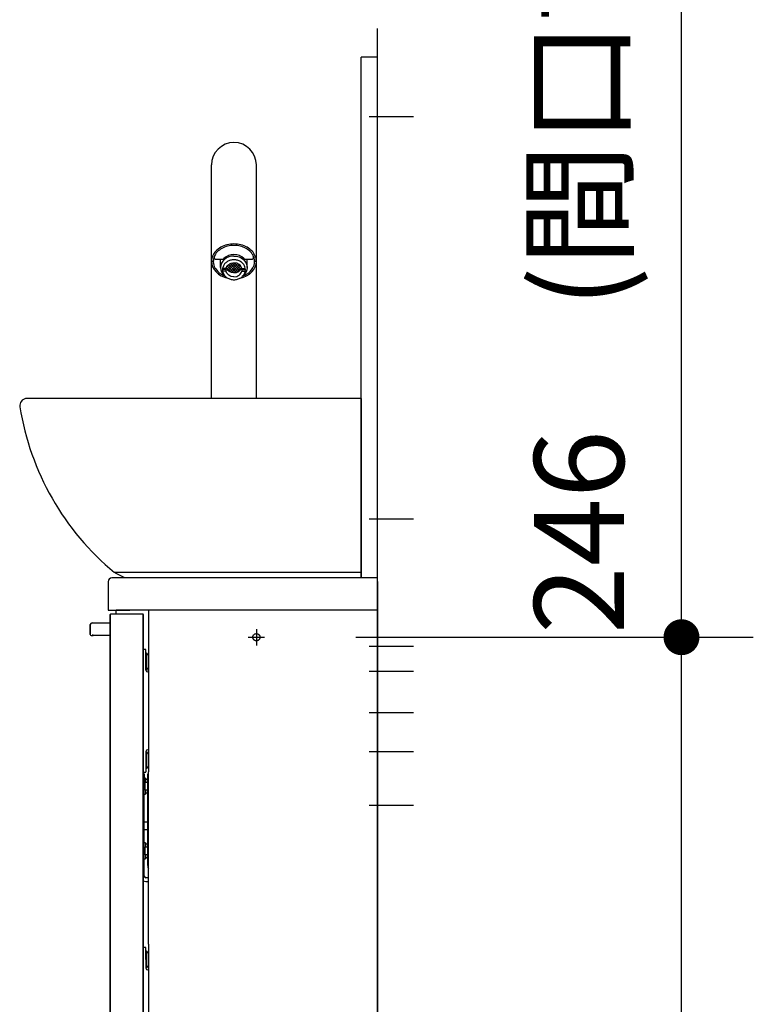
# Model space of a CAD drawing. Units: millimetres. Extents: x -395 to -8, y 7 to 287.
# Drawn here: x -127 to -107, y 92 to 120 of the extents above; entities that cross this region are included whole.
import ezdxf

# ---------------------------------------------------------------- set-up
doc = ezdxf.new("R2010")
doc.units = ezdxf.units.MM
for name, pattern in [('CENTER', [12, 7.5, -1.5, 1.5, -1.5]), ('DASHED', [4.5, 3, -1.5]), ('PHANTOM', [15, 7.5, -1.5, 1.5, -1.5, 1.5, -1.5])]:
    doc.linetypes.add(name, pattern=pattern)
doc.styles.get("Standard").update_dxf_attribs({"font": 'ROMANS', "bigfont": 'BIGFONT'})
doc.dimstyles.new('ISO-25', dxfattribs={"dimtxt": 2.5, "dimasz": 2.5, "dimexe": 1.25, "dimexo": 0.625, "dimtad": 1, "dimtxsty": 'Standard', "dimcen": 2.5, "dimadec": 0, "dimazin": 0, "dimtfac": 1, "dimtmove": 0, "dimatfit": 3, "dimfxl": 1, "dimarcsym": 0})

# ---------------------------------------------------------------- blocks, each defined once
blk = doc.blocks.new('VIS-ULRG3LC0009')
at = {"color": 20, "linetype": 'Continuous'}
for p, q in [((-117.1, 103.071), (-117.1, 67.021)), ((-117.1, 67.021), (-117.1, 103.071))]:
    blk.add_line(p, q, dxfattribs=at)
at = {"color": 0, "linetype": 'CENTER'}
blk.add_line((-117.33, 100.221), (-116.1, 100.221), dxfattribs=at)
blk = doc.blocks.new('VIS-ULRG3LC0010')
at = {"color": 20, "linetype": 'Continuous'}
for p, q in [((-124, 103.971), (-124.5, 103.971)), ((-117.1, 103.971), (-124, 103.971)), ((-117.1, 103.871), (-117.1, 103.971)), ((-124.6, 103.871), (-124.6, 103.071)), ((-117.1, 103.871), (-117.1, 103.071)), ((-124.6, 103.071), (-124, 103.071)), ((-117.1, 103.071), (-124, 103.071))]:
    blk.add_line(p, q, dxfattribs=at)
blk.add_arc((-124.5, 103.871), 0.1, 90, 180, dxfattribs=at)
blk = doc.blocks.new('VIS-ULRG3LC0011')
at = {"color": 20, "linetype": 'Continuous'}
for p, q in [((-124.545, 102.956), (-124.545, 89.286)), ((-124.545, 89.286), (-124.545, 102.956)), ((-124.53, 102.971), (-124.495, 102.971)), ((-124.495, 102.971), (-123.675, 102.971)), ((-124.495, 102.971), (-123.675, 102.971)), ((-124.375, 102.971), (-124.375, 103.071)), ((-123.475, 103.071), (-124.375, 103.071)), ((-123.675, 102.971), (-123.64, 102.971)), ((-123.625, 89.286), (-123.625, 102.956)), ((-123.625, 102.956), (-123.625, 89.286)), ((-122.7, 103.071), (-123.475, 103.071)), ((-123.475, 103.071), (-123.475, 98.571)), ((-117.75, 103.071), (-122.7, 103.071)), ((-117.75, 103.071), (-117.874, 103.071)), ((-117.1, 103.071), (-117.75, 103.071)), ((-117.1, 89.271), (-117.1, 103.071)), ((-125.1, 102.671), (-125.1, 102.396)), ((-125.1, 102.396), (-125.1, 102.671)), ((-125.05, 102.721), (-124.95, 102.721)), ((-124.95, 102.721), (-124.545, 102.721)), ((-124.95, 102.721), (-124.545, 102.721)), ((-125.075, 102.371), (-125.05, 102.371)), ((-125.05, 102.371), (-125.025, 102.371)), ((-124.95, 102.371), (-125.025, 102.371)), ((-124.545, 102.371), (-124.95, 102.371)), ((-123.565, 101.981), (-123.625, 101.982)), ((-123.55, 101.646), (-123.55, 101.966)), ((-123.535, 101.881), (-123.55, 101.881)), ((-123.535, 101.881), (-123.535, 101.411)), ((-123.55, 101.405), (-123.55, 101.646)), ((-123.55, 101.646), (-123.55, 101.405)), ((-123.55, 101.411), (-123.535, 101.411)), ((-123.501, 101.355), (-123.475, 101.354)), ((-123.501, 101.355), (-123.475, 101.354)), ((-123.55, 99.137), (-123.55, 98.896)), ((-123.55, 99.137), (-123.55, 98.896)), ((-123.535, 99.131), (-123.55, 99.131)), ((-123.535, 99.131), (-123.535, 98.661)), ((-123.501, 99.187), (-123.475, 99.187)), ((-123.475, 99.187), (-123.501, 99.187)), ((-123.55, 98.896), (-123.55, 98.576)), ((-123.625, 98.56), (-123.565, 98.561)), ((-123.6, 98.521), (-123.625, 98.521)), ((-123.625, 98.521), (-123.6, 98.521)), ((-123.6, 98.521), (-123.6, 98.271)), ((-123.55, 98.661), (-123.535, 98.661)), ((-123.5, 98.521), (-123.475, 98.521)), ((-123.5, 96.021), (-123.5, 98.521)), ((-123.475, 93.771), (-123.475, 98.571)), ((-123.56, 98.396), (-123.6, 98.396)), ((-123.575, 98.271), (-123.6, 98.246)), ((-123.6, 95.671), (-123.6, 98.271)), ((-123.575, 98.171), (-123.575, 98.271)), ((-123.5, 98.271), (-123.575, 98.271)), ((-123.575, 98.071), (-123.575, 98.171)), ((-123.56, 98.396), (-123.56, 98.271)), ((-123.5, 98.361), (-123.56, 98.361)), ((-123.6, 98.096), (-123.575, 98.071)), ((-123.6, 97.946), (-123.56, 97.946)), ((-123.575, 98.071), (-123.5, 98.071)), ((-123.56, 98.071), (-123.56, 97.946)), ((-123.5, 97.981), (-123.56, 97.981)), ((-123.5, 97.171), (-123.6, 97.171)), ((-123.6, 96.971), (-123.5, 96.971)), ((-123.56, 96.596), (-123.6, 96.596)), ((-123.56, 96.596), (-123.56, 96.471)), ((-123.5, 96.561), (-123.56, 96.561)), ((-123.575, 96.471), (-123.6, 96.446)), ((-123.6, 96.296), (-123.575, 96.271)), ((-123.575, 96.371), (-123.575, 96.471)), ((-123.5, 96.471), (-123.575, 96.471)), ((-123.575, 96.271), (-123.575, 96.371)), ((-123.575, 96.271), (-123.5, 96.271)), ((-123.56, 96.271), (-123.56, 96.146)), ((-123.6, 96.146), (-123.56, 96.146)), ((-123.5, 96.181), (-123.56, 96.181)), ((-123.5, 95.971), (-123.5, 96.021)), ((-123.475, 96.021), (-123.5, 96.021)), ((-123.5, 95.966), (-123.5, 95.971)), ((-123.475, 95.621), (-123.55, 95.621)), ((-123.55, 95.521), (-123.475, 95.521)), ((-123.475, 93.771), (-123.475, 89.271)), ((-123.565, 93.681), (-123.625, 93.682)), ((-123.55, 93.346), (-123.55, 93.666)), ((-123.535, 93.581), (-123.55, 93.581)), ((-123.535, 93.581), (-123.535, 93.111)), ((-123.55, 93.346), (-123.55, 93.105)), ((-123.55, 93.346), (-123.55, 93.105)), ((-123.55, 93.111), (-123.535, 93.111)), ((-123.475, 93.054), (-123.501, 93.055)), ((-123.501, 93.055), (-123.475, 93.054)), ((-123.55, 90.596), (-123.55, 90.837)), ((-123.55, 90.837), (-123.55, 90.596)), ((-123.535, 90.831), (-123.55, 90.831)), ((-123.535, 90.831), (-123.535, 90.361)), ((-123.475, 90.887), (-123.501, 90.887)), ((-123.475, 90.887), (-123.501, 90.887)), ((-123.55, 90.596), (-123.55, 90.276)), ((-123.625, 90.26), (-123.565, 90.261)), ((-123.55, 90.361), (-123.535, 90.361)), ((-123.51, 90.385), (-123.51, 90.271)), ((-123.51, 90.271), (-123.51, 90.021)), ((-123.51, 90.021), (-123.475, 90.021)), ((-124.495, 89.271), (-124.53, 89.271)), ((-124.495, 89.271), (-123.675, 89.271)), ((-123.675, 89.271), (-124.495, 89.271)), ((-123.64, 89.271), (-123.675, 89.271)), ((-123.475, 89.271), (-123.64, 89.271)), ((-123.475, 89.271), (-117.1, 89.271)), ((-121.25, 86.271), (-121.25, 89.271)), ((-120.65, 86.271), (-120.65, 89.271)), ((-119.41, 89.131), (-119.315, 89.131)), ((-119.3, 89.146), (-119.35, 89.146)), ((-119.315, 89.131), (-119.315, 89.146)), ((-119.175, 89.146), (-119.3, 89.146)), ((-119.15, 89.271), (-119.15, 89.171)), ((-117.215, 89.096), (-120.65, 89.096)), ((-117.1, 86.296), (-117.1, 89.096)), ((-121.25, 86.271), (-120.65, 86.271)), ((-120.65, 86.296), (-117.1, 86.296)), ((-120.4, 86.296), (-120.4, 86.293)), ((-120.4, 86.293), (-119.785, 86.293)), ((-119.315, 86.293), (-118.65, 86.293)), ((-118.65, 86.296), (-118.65, 86.293))]:
    blk.add_line(p, q, dxfattribs=at)
at = {"color": 0, "linetype": 'CENTER'}
for p, q in [((-120.475, 102.548), (-120.475, 102.094)), ((-120.702, 102.321), (-120.248, 102.321)), ((-117.33, 102.071), (-116.1, 102.071)), ((-117.33, 101.371), (-116.1, 101.371)), ((-117.33, 99.141), (-116.1, 99.141)), ((-117.33, 97.641), (-116.1, 97.641)), ((-120.475, 90.248), (-120.475, 89.794)), ((-120.702, 90.021), (-120.248, 90.021))]:
    blk.add_line(p, q, dxfattribs=at)
at = {"color": 0, "linetype": 'DASHED'}
for centre in [(-120.475, 102.321), (-120.475, 90.021)]:
    blk.add_circle(centre, 0.1, dxfattribs=at)
at = {"color": 20, "linetype": 'Continuous'}
for centre, radius, start, end in [((-124.53, 102.956), 0.015, 90, 180), ((-123.64, 102.956), 0.015, 360, 90), ((-125.05, 102.671), 0.05, 90, 180), ((-125.075, 102.396), 0.025, 180, 270), ((-123.565, 101.966), 0.015, 360, 89), ((-123.73, 101.646), 0.305, 33.2734, 50.3981), ((-123.73, 101.646), 0.305, 309.6019, 326.7266), ((-123.5, 101.405), 0.05, 180, 269), ((-123.754, 101.596), 0.342, 319.0393, 324.7858), ((-123.5, 99.137), 0.05, 91, 180), ((-123.73, 98.896), 0.305, 33.2734, 50.3981), ((-123.73, 98.896), 0.305, 309.6019, 326.7266), ((-123.565, 98.576), 0.015, 271, 360), ((-123.305, 95.966), 0.195, 180, 209.3331), ((-123.55, 95.671), 0.15, 239.9992, 270), ((-123.55, 95.671), 0.05, 180, 270), ((-123.565, 93.666), 0.015, 360, 89), ((-123.73, 93.346), 0.305, 33.2734, 50.3981), ((-123.5, 93.105), 0.05, 180, 269), ((-123.73, 93.346), 0.305, 309.6019, 326.7266), ((-123.5, 90.837), 0.05, 91, 180), ((-123.73, 90.596), 0.305, 33.2734, 50.3981), ((-123.565, 90.276), 0.015, 271, 360), ((-123.73, 90.596), 0.305, 309.6019, 326.7266), ((-123.485, 90.271), 0.215, 229.3686, 263.3226), ((-124.53, 89.286), 0.015, 180, 270), ((-123.64, 89.286), 0.015, 270, 360), ((-119.03, 87.68), 1.5, 106.0305, 109.3262), ((-119.03, 87.68), 1.5, 102.3155, 106.0305), ((-119.55, 89.326), 0.305, 311.0534, 320.3981), ((-119.175, 89.171), 0.025, 270, 360)]:
    blk.add_arc(centre, radius, start, end, dxfattribs=at)
blk.add_ellipse((-125.025, 102.396), major_axis=(0, 0.025), ratio=0.6, start_param=1.570796, end_param=3.141593, dxfattribs=at)
for points, knots in [([(-125.04, 102.372), (-125.041, 102.372), (-125.041, 102.372), (-125.042, 102.371), (-125.043, 102.371), (-125.044, 102.371), (-125.045, 102.371), (-125.046, 102.371), (-125.046, 102.371), (-125.047, 102.371), (-125.048, 102.371), (-125.049, 102.371), (-125.05, 102.371), (-125.05, 102.371)], [0, 0, 0, 0, 0.000888442, 0.001772638, 0.002652839, 0.003529291, 0.004402231, 0.005271895, 0.00613851, 0.0070023, 0.007863478, 0.008722257, 0.00957884, 0.00957884, 0.00957884, 0.00957884]), ([(-125.041, 102.372), (-125.04, 102.372), (-125.04, 102.372), (-125.04, 102.372), (-125.039, 102.372), (-125.038, 102.372), (-125.037, 102.372), (-125.036, 102.372), (-125.035, 102.372), (-125.034, 102.372), (-125.034, 102.371)], [0, 0, 0, 0, 0.000395451, 0.000906861, 0.001539132, 0.002294819, 0.003175401, 0.004181808, 0.00531466, 0.00657439, 0.00657439, 0.00657439, 0.00657439])]:
    blk.add_open_spline(points, degree=3, knots=knots, dxfattribs=at)
blk.add_open_spline([(-125.035, 102.372), (-125.034, 102.372), (-125.032, 102.372), (-125.03, 102.372), (-125.028, 102.371), (-125.025, 102.371), (-125.024, 102.371), (-125.023, 102.371)], degree=3, dxfattribs=at)
blk = doc.blocks.new('VIS-ULRG3LC0016')
at = {"color": 0, "linetype": 'Continuous'}
for p, q in [((-117.56, 108.971), (-126.86, 108.971)), ((-117.56, 108.971), (-117.56, 103.971)), ((-117.56, 104.121), (-124.423, 104.121)), ((-124.135, 103.971), (-124.396, 104.107)), ((-117.56, 103.971), (-124.135, 103.971))]:
    blk.add_line(p, q, dxfattribs=at)
at = {"color": 20, "linetype": 'Continuous'}
for start, end in [(97.1816, 102.2812), (183.5597, 188.9375)]:
    blk.add_arc((-126.86, 108.771), 0.2, start, end, dxfattribs=at)
at = {"color": 0, "linetype": 'Continuous'}
blk.add_arc((-119.649, 109.905), 7.5, 188.9352, 230.4657, dxfattribs=at)
at = {"color": 20, "linetype": 'Continuous'}
for start_param, end_param in [(1.693401, 3.297649), (1.693401, 1.783876), (3.205835, 3.29784)]:
    blk.add_ellipse((-126.86, 108.771), major_axis=(0.2, 0), ratio=0.999998, start_param=start_param, end_param=end_param, dxfattribs=at)
for points, knots in [([(-126.86, 108.971), (-126.86, 108.971), (-126.861, 108.971), (-126.863, 108.971), (-126.865, 108.971), (-126.867, 108.971), (-126.869, 108.971), (-126.87, 108.971), (-126.872, 108.97), (-126.874, 108.97), (-126.876, 108.97), (-126.878, 108.97), (-126.879, 108.97), (-126.881, 108.97), (-126.883, 108.97), (-126.884, 108.969), (-126.885, 108.969)], [0, 0, 0, 0, 0.00180225, 0.0036045, 0.00540675, 0.007209, 0.00901126, 0.01081352, 0.01261577, 0.01441803, 0.01622028, 0.01802253, 0.01982478, 0.02162702, 0.02342927, 0.02523151, 0.02523151, 0.02523151, 0.02523151]), ([(-120.556, 108.971), (-120.556, 108.971), (-120.556, 108.971), (-120.557, 108.971), (-120.558, 108.971), (-120.559, 108.971), (-120.56, 108.971), (-120.56, 108.971), (-120.561, 108.971), (-120.562, 108.971), (-120.563, 108.971), (-120.564, 108.971), (-120.564, 108.971), (-120.565, 108.971)], [0, 0, 0, 0, 0.000815395, 0.001630793, 0.002446196, 0.003261603, 0.004077013, 0.004892428, 0.005707846, 0.006523269, 0.007338695, 0.008154125, 0.00896956, 0.00896956, 0.00896956, 0.00896956])]:
    blk.add_open_spline(points, degree=3, knots=knots, dxfattribs=at)
blk = doc.blocks.new('VIS-ULRG3LC0017')
at = {"color": 20, "linetype": 'Continuous'}
for p, q in [((-121.725, 112.786), (-121.725, 115.471)), ((-121.725, 108.971), (-121.725, 115.471)), ((-120.475, 112.786), (-120.475, 115.471)), ((-120.475, 108.971), (-120.475, 113.331)), ((-121.177, 112.967), (-121.252, 112.947)), ((-121.1, 112.974), (-121.177, 112.967)), ((-121.022, 112.967), (-121.1, 112.974)), ((-120.948, 112.947), (-121.022, 112.967)), ((-121.725, 112.786), (-121.717, 112.707)), ((-121.725, 112.186), (-121.725, 112.786)), ((-121.717, 112.707), (-121.693, 112.631)), ((-121.649, 112.918), (-121.649, 112.894)), ((-121.647, 112.91), (-121.648, 112.906)), ((-121.646, 112.914), (-121.647, 112.91)), ((-121.645, 112.918), (-121.646, 112.914)), ((-121.644, 112.921), (-121.645, 112.918)), ((-121.642, 112.925), (-121.644, 112.921)), ((-121.641, 112.929), (-121.642, 112.925)), ((-121.64, 112.933), (-121.641, 112.929)), ((-121.639, 112.937), (-121.64, 112.933)), ((-121.638, 112.941), (-121.639, 112.937)), ((-121.636, 112.944), (-121.638, 112.941)), ((-121.635, 112.948), (-121.636, 112.944)), ((-121.634, 112.952), (-121.635, 112.948)), ((-121.599, 112.844), (-121.446, 112.844)), ((-121.47, 112.616), (-121.47, 112.844)), ((-121.442, 112.738), (-121.463, 112.678)), ((-121.408, 112.793), (-121.442, 112.738)), ((-121.361, 112.842), (-121.408, 112.793)), ((-121.32, 112.914), (-121.379, 112.87)), ((-121.305, 112.882), (-121.361, 112.842)), ((-121.252, 112.947), (-121.32, 112.914)), ((-121.313, 112.615), (-121.201, 112.727)), ((-121.241, 112.912), (-121.305, 112.882)), ((-121.293, 112.565), (-121.11, 112.748)), ((-121.272, 112.679), (-121.244, 112.703)), ((-121.259, 112.528), (-121.045, 112.742)), ((-121.033, 112.479), (-121.251, 112.697)), ((-121.244, 112.703), (-121.212, 112.722)), ((-121.172, 112.93), (-121.241, 112.912)), ((-121.217, 112.499), (-120.992, 112.724)), ((-121.212, 112.722), (-121.176, 112.736)), ((-120.983, 112.499), (-121.208, 112.724)), ((-121.176, 112.736), (-121.1, 112.748)), ((-121.1, 112.936), (-121.172, 112.93)), ((-121.166, 112.479), (-120.948, 112.697)), ((-120.941, 112.528), (-121.155, 112.742)), ((-121.1, 112.936), (-121.028, 112.93)), ((-121.023, 112.736), (-121.1, 112.748)), ((-120.907, 112.565), (-121.09, 112.748)), ((-121.028, 112.93), (-120.958, 112.912)), ((-120.988, 112.722), (-121.023, 112.736)), ((-120.887, 112.615), (-120.998, 112.727)), ((-120.956, 112.703), (-120.988, 112.722)), ((-120.958, 112.912), (-120.894, 112.882)), ((-120.928, 112.679), (-120.956, 112.703)), ((-120.88, 112.914), (-120.948, 112.947)), ((-120.894, 112.882), (-120.838, 112.842)), ((-120.821, 112.87), (-120.88, 112.914)), ((-120.838, 112.842), (-120.792, 112.793)), ((-120.792, 112.793), (-120.758, 112.738)), ((-120.758, 112.738), (-120.737, 112.678)), ((-120.753, 112.844), (-120.601, 112.844)), ((-120.73, 112.616), (-120.73, 112.844)), ((-120.565, 112.948), (-120.566, 112.952)), ((-120.563, 112.944), (-120.565, 112.948)), ((-120.562, 112.941), (-120.563, 112.944)), ((-120.561, 112.937), (-120.562, 112.941)), ((-120.56, 112.933), (-120.561, 112.937)), ((-120.558, 112.929), (-120.56, 112.933)), ((-120.557, 112.925), (-120.558, 112.929)), ((-120.556, 112.921), (-120.557, 112.925)), ((-120.555, 112.918), (-120.556, 112.921)), ((-120.554, 112.914), (-120.555, 112.918)), ((-120.553, 112.91), (-120.554, 112.914)), ((-120.552, 112.906), (-120.553, 112.91)), ((-120.551, 112.918), (-120.551, 112.894)), ((-120.507, 112.631), (-120.483, 112.707)), ((-120.483, 112.707), (-120.475, 112.786)), ((-120.475, 112.186), (-120.475, 112.786)), ((-121.693, 112.631), (-121.653, 112.559)), ((-121.653, 112.559), (-121.599, 112.493)), ((-121.599, 112.493), (-121.531, 112.434)), ((-121.531, 112.434), (-121.452, 112.384)), ((-121.463, 112.678), (-121.47, 112.616)), ((-121.47, 112.616), (-121.463, 112.554)), ((-121.463, 112.554), (-121.443, 112.496)), ((-121.443, 112.496), (-121.411, 112.442)), ((-121.321, 112.563), (-121.42, 112.563)), ((-121.321, 112.588), (-121.417, 112.588)), ((-121.321, 112.518), (-121.417, 112.518)), ((-121.411, 112.442), (-121.367, 112.394)), ((-121.321, 112.588), (-121.311, 112.62)), ((-121.321, 112.588), (-121.321, 112.518)), ((-121.311, 112.486), (-121.321, 112.518)), ((-121.284, 112.554), (-121.315, 112.609)), ((-121.178, 112.483), (-121.312, 112.617)), ((-121.311, 112.62), (-121.294, 112.651)), ((-121.294, 112.455), (-121.311, 112.486)), ((-121.294, 112.651), (-121.272, 112.679)), ((-121.272, 112.427), (-121.294, 112.455)), ((-121.096, 112.471), (-121.287, 112.662)), ((-121.234, 112.509), (-121.284, 112.554)), ((-121.244, 112.403), (-121.272, 112.427)), ((-121.17, 112.48), (-121.234, 112.509)), ((-121.1, 112.471), (-121.17, 112.48)), ((-121.104, 112.471), (-120.913, 112.662)), ((-121.1, 112.471), (-121.029, 112.48)), ((-121.029, 112.48), (-120.966, 112.509)), ((-121.021, 112.483), (-120.887, 112.617)), ((-120.966, 112.509), (-120.916, 112.554)), ((-120.956, 112.403), (-120.928, 112.427)), ((-120.905, 112.651), (-120.928, 112.679)), ((-120.928, 112.427), (-120.905, 112.455)), ((-120.916, 112.554), (-120.884, 112.609)), ((-120.889, 112.62), (-120.905, 112.651)), ((-120.905, 112.455), (-120.889, 112.486)), ((-120.878, 112.588), (-120.889, 112.62)), ((-120.889, 112.486), (-120.878, 112.518)), ((-120.878, 112.588), (-120.782, 112.588)), ((-120.878, 112.588), (-120.878, 112.518)), ((-120.878, 112.563), (-120.78, 112.563)), ((-120.878, 112.518), (-120.782, 112.518)), ((-120.789, 112.442), (-120.833, 112.394)), ((-120.756, 112.496), (-120.789, 112.442)), ((-120.737, 112.554), (-120.756, 112.496)), ((-120.748, 112.384), (-120.669, 112.434)), ((-120.737, 112.678), (-120.73, 112.616)), ((-120.73, 112.616), (-120.737, 112.554)), ((-120.669, 112.434), (-120.601, 112.493)), ((-120.601, 112.493), (-120.547, 112.559)), ((-120.547, 112.559), (-120.507, 112.631)), ((-121.725, 108.971), (-121.725, 112.186)), ((-121.452, 112.384), (-121.364, 112.345)), ((-121.367, 112.394), (-121.331, 112.361)), ((-121.364, 112.345), (-121.27, 112.318)), ((-121.212, 112.384), (-121.244, 112.403)), ((-121.176, 112.37), (-121.212, 112.384)), ((-121.1, 112.358), (-121.176, 112.37)), ((-121.1, 112.358), (-121.023, 112.37)), ((-121.023, 112.37), (-120.988, 112.384)), ((-120.988, 112.384), (-120.956, 112.403)), ((-120.93, 112.318), (-120.835, 112.345)), ((-120.833, 112.394), (-120.869, 112.361)), ((-120.835, 112.345), (-120.748, 112.384)), ((-120.475, 108.971), (-120.475, 112.186))]:
    blk.add_line(p, q, dxfattribs=at)
at = {"color": 6, "linetype": 'Continuous'}
for p, q in [((-121.675, 112.786), (-121.725, 112.786)), ((-120.475, 112.786), (-120.525, 112.786))]:
    blk.add_line(p, q, dxfattribs=at)
at = {"color": 20, "linetype": 'Continuous'}
for centre, radius, start, end in [((-121.1, 115.471), 0.625, 0, 180), ((-121.1, 115.471), 0.625, 0, 180), ((-121.122, 112.562), 0.706, 103.9805, 119.2242), ((-121.101, 112.481), 0.791, 89.9486, 104.0856), ((-121.099, 112.481), 0.791, 75.9144, 90.0514), ((-121.077, 112.562), 0.706, 60.7758, 76.0195), ((-121.274, 112.757), 0.457, 136.5503, 156.9491), ((-121.26, 112.759), 0.421, 136.5503, 156.9491), ((-121.186, 112.674), 0.577, 119.1267, 136.5781), ((-121.179, 112.683), 0.531, 119.1267, 136.5781), ((-121.12, 112.58), 0.65, 103.9805, 119.2242), ((-121.1, 112.505), 0.727, 89.9486, 104.0856), ((-121.099, 112.505), 0.727, 75.9144, 90.0514), ((-121.079, 112.58), 0.65, 60.7758, 76.0195), ((-121.02, 112.683), 0.531, 43.4219, 60.8733), ((-121.013, 112.674), 0.577, 43.4219, 60.8733), ((-120.94, 112.759), 0.421, 23.0509, 43.4497), ((-120.926, 112.757), 0.457, 23.0509, 43.4497), ((-121.337, 112.785), 0.388, 157.0962, 179.8652), ((-121.318, 112.785), 0.357, 157.0962, 179.8652), ((-121.317, 112.785), 0.357, 158.1598, 183.5227), ((-121.309, 112.788), 0.366, 183.9434, 208.9712), ((-121.599, 112.894), 0.05, 166.2783, 270), ((-121.446, 112.944), 0.1, 270, 312.3506), ((-121.156, 112.545), 0.265, 139.8078, 159.2514), ((-121.128, 112.521), 0.302, 121.9842, 139.8026), ((-121.107, 112.488), 0.341, 105.589, 122.0311), ((-121.1, 112.465), 0.366, 89.9641, 105.6564), ((-121.1, 112.465), 0.366, 74.3436, 90.0359), ((-121.093, 112.488), 0.341, 57.9689, 74.411), ((-121.072, 112.521), 0.302, 40.1974, 58.0158), ((-121.044, 112.545), 0.265, 20.7486, 40.1922), ((-120.753, 112.944), 0.1, 227.6494, 270), ((-120.601, 112.894), 0.05, 270, 13.7217), ((-120.891, 112.788), 0.366, 331.0288, 356.0566), ((-120.882, 112.785), 0.357, 0.1348, 22.9038), ((-120.882, 112.785), 0.357, 356.4773, 21.8402), ((-120.863, 112.785), 0.388, 0.1348, 22.9038), ((-121.232, 112.832), 0.454, 209.0998, 230.7606), ((-121.146, 112.937), 0.591, 230.6976, 248.8172), ((-121.176, 112.553), 0.243, 159.3341, 179.9377), ((-121.176, 112.553), 0.243, 180.0623, 200.6659), ((-121.156, 112.561), 0.265, 200.7486, 220.1922), ((-121.054, 112.937), 0.591, 291.1828, 309.3024), ((-121.044, 112.561), 0.265, 319.8078, 339.2514), ((-121.023, 112.553), 0.243, 0.0623, 20.6659), ((-121.023, 112.553), 0.243, 339.3341, 359.9377), ((-120.967, 112.832), 0.454, 309.2394, 330.9002), ((-121.128, 112.585), 0.302, 220.1974, 238.0158), ((-121.107, 112.618), 0.341, 237.9689, 254.411), ((-121.1, 112.641), 0.366, 254.3436, 270.0359), ((-121.1, 112.641), 0.366, 269.9641, 285.6564), ((-121.093, 112.618), 0.341, 285.589, 302.0311), ((-121.072, 112.585), 0.302, 301.9842, 319.8026)]:
    blk.add_arc(centre, radius, start, end, dxfattribs=at)
blk = doc.blocks.new('VIS-ULRG3LC0019')
at = {"color": 20, "linetype": 'Continuous'}
for p, q in [((-117.1, 118.471), (-117.56, 118.471)), ((-117.56, 103.971), (-117.56, 118.471)), ((-117.1, 103.971), (-117.1, 118.471)), ((-117.1, 103.971), (-117.56, 103.971))]:
    blk.add_line(p, q, dxfattribs=at)
at = {"color": 0, "linetype": 'CENTER'}
for p, q in [((-117.33, 116.821), (-116.1, 116.821)), ((-117.33, 105.621), (-116.1, 105.621))]:
    blk.add_line(p, q, dxfattribs=at)
blk = doc.blocks.new('*D42')
at = {"color": 7, "linetype": 'Continuous'}
for p, q in [((-108.637, 102.321), (-108.637, 137.435)), ((-117.708, 102.321), (-106.637, 102.321)), ((-108.637, 90.021), (-108.637, 102.321))]:
    blk.add_line(p, q, dxfattribs=at)
at = {"color": 7, "linetype": 'Continuous', "const_width": 0.5}
blk.add_lwpolyline([(-108.887, 102.321, 1), (-108.387, 102.321, 1), (-108.887, 102.321, 1)], format="xyb", dxfattribs=at)
at = {"layer": 'Defpoints', "color": 0}
for p in [(-120.248, 102.321), (-108.637, 102.321), (-120.248, 90.021)]:
    blk.add_point(p, dxfattribs=at)
at = {"color": 0, "insert": (-111.166, 128.57), "char_height": 2.5, "attachment_point": 5, "rotation": 90}
blk.add_mtext('246\u3000(間口調整フィラー（固定）)', dxfattribs=at)
blk = doc.blocks.new('_Dot')
at = {"color": 0, "linetype": 'ByBlock', "lineweight": -2}
blk.add_line((-0.5, 0), (-1, 0), dxfattribs=at)
at = {"color": 0, "linetype": 'ByBlock', "const_width": 0.5}
blk.add_lwpolyline([(-0.25, 0, 1), (0.25, 0, 1)], format="xyb", close=True, dxfattribs=at)
blk = doc.blocks.new('_None')

msp = doc.modelspace()

# ---------------------------------------------------------------- linework, layer by layer
at = {"color": 7, "linetype": 'PHANTOM'}
msp.add_line((-117.1, 66.771), (-117.1, 169.271), dxfattribs=at)

# ---------------------------------------------------------------- block references
at = {"color": 7}
for name in ['VIS-ULRG3LC0019', 'VIS-ULRG3LC0017', 'VIS-ULRG3LC0016', 'VIS-ULRG3LC0010', 'VIS-ULRG3LC0011', 'VIS-ULRG3LC0009']:
    msp.add_blockref(name, (0, 0), dxfattribs=at)

# ---------------------------------------------------------------- dimensions: what is measured, and where the dimension line sits
dim = msp.add_linear_dim(base=(-108.636, 102.321), p1=(-120.248, 90.021), p2=(-120.248, 102.321), angle=270, text='246\u3000(間口調整フィラー（固定）)', dimstyle='ISO-25', override={"dimtxt": 2.5, "dimasz": 1, "dimexe": 2, "dimexo": 2.54, "dimgap": 0.625, "dimtad": 1, "dimtih": 0, "dimtoh": 0, "dimdec": 0, "dimdsep": 46, "dimblk1": 'None', "dimblk2": 'Dot', "dimsah": 1, "dimse1": 1, "dimse2": 0, "dimtmove": 0}, dxfattribs=at)
dim.commit()
dim.dimension.update_dxf_attribs({"geometry": '*D42', "text_midpoint": (-108.636, 128.57), "dimtype": 160})

doc.saveas('drawing.dxf')
